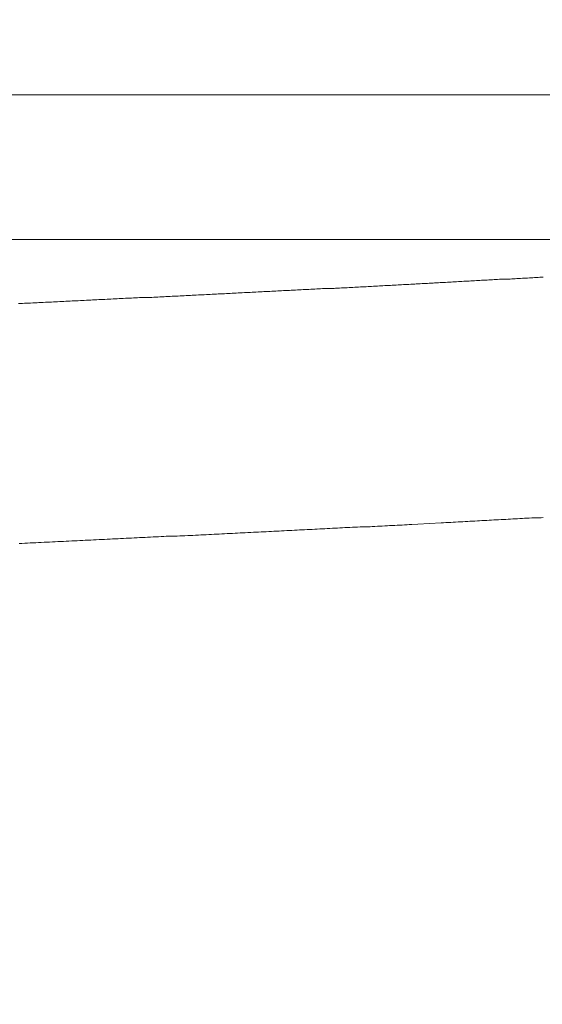
# Model space of a CAD drawing. Units: inches. Extents: x 7242 to 7842, y 69 to 374.
# Drawn here: x 7615 to 7616, y 136 to 138 of the extents above; entities that cross this region are included whole.
import ezdxf

# ---------------------------------------------------------------- set-up
doc = ezdxf.new("R2010")
doc.units = ezdxf.units.IN
doc.header["$MEASUREMENT"] = 0
doc.layers.add('Layer 1', color=7, linetype='Continuous', lineweight=0)
doc.styles.get("Standard").update_dxf_attribs({"font": 'arial.ttf'})
doc.dimstyles.new('Copy of Standard', dxfattribs={"dimtxt": 3, "dimasz": 3, "dimexe": 0.3, "dimexo": 0.3, "dimgap": 0.3, "dimtad": 1, "dimdec": 4, "dimzin": 0, "dimdsep": 46, "dimtxsty": 'Standard', "dimcen": 0.09, "dimadec": 0, "dimazin": 0, "dimtfac": 1, "dimtdec": 4, "dimtofl": 0, "dimtmove": 0, "dimatfit": 3, "dimfxl": 1, "dimtolj": 1, "dimtzin": 0, "dimarcsym": 0})

msp = doc.modelspace()

# ---------------------------------------------------------------- linework, layer by layer
at = {"layer": 'Layer 1', "lineweight": 20}
for p, q in [((7609.84052, 137.47173), (7618.05549, 137.47173)), ((7617.91427, 137.2102), (7609.98174, 137.2102)), ((7615.88479, 137.1329), (7615.8813, 137.13232)), ((7615.88827, 137.1329), (7615.88479, 137.1329)), ((7615.89118, 137.1329), (7615.88827, 137.1329)), ((7615.89467, 137.13348), (7615.89118, 137.1329)), ((7615.89815, 137.13348), (7615.89467, 137.13348)), ((7615.90106, 137.13348), (7615.89815, 137.13348)), ((7615.90455, 137.13407), (7615.90106, 137.13348)), ((7615.90745, 137.13407), (7615.90455, 137.13407)), ((7615.91094, 137.13407), (7615.90745, 137.13407)), ((7615.91443, 137.13465), (7615.91094, 137.13407)), ((7615.91733, 137.13465), (7615.91443, 137.13465)), ((7615.92082, 137.13465), (7615.91733, 137.13465)), ((7615.92373, 137.13465), (7615.92082, 137.13465)), ((7615.92721, 137.13523), (7615.92373, 137.13465)), ((7615.9307, 137.13523), (7615.92721, 137.13523)), ((7615.93361, 137.13523), (7615.9307, 137.13523)), ((7615.93709, 137.13581), (7615.93361, 137.13523)), ((7615.94, 137.13581), (7615.93709, 137.13581)), ((7615.94349, 137.13581), (7615.94, 137.13581)), ((7615.94639, 137.13639), (7615.94349, 137.13581)), ((7615.94988, 137.13639), (7615.94639, 137.13639)), ((7615.95337, 137.13639), (7615.94988, 137.13639)), ((7615.95627, 137.13639), (7615.95337, 137.13639)), ((7615.95976, 137.13697), (7615.95627, 137.13639)), ((7615.96267, 137.13697), (7615.95976, 137.13697)), ((7615.96615, 137.13697), (7615.96267, 137.13697)), ((7615.96906, 137.13755), (7615.96615, 137.13697)), ((7615.97255, 137.13755), (7615.96906, 137.13755)), ((7615.97545, 137.13755), (7615.97255, 137.13755)), ((7615.97894, 137.13813), (7615.97545, 137.13755)), ((7615.98184, 137.13813), (7615.97894, 137.13813)), ((7615.98533, 137.13813), (7615.98184, 137.13813)), ((7615.98824, 137.13871), (7615.98533, 137.13813)), ((7615.99172, 137.13871), (7615.98824, 137.13871)), ((7615.99463, 137.13871), (7615.99172, 137.13871)), ((7615.99812, 137.13871), (7615.99463, 137.13871)), ((7616.00102, 137.1393), (7615.99812, 137.13871)), ((7616.00451, 137.1393), (7616.00102, 137.1393)), ((7616.00742, 137.1393), (7616.00451, 137.1393)), ((7616.01032, 137.13988), (7616.00742, 137.1393)), ((7616.01381, 137.13988), (7616.01032, 137.13988)), ((7616.01672, 137.13988), (7616.01381, 137.13988)), ((7616.0202, 137.14046), (7616.01672, 137.13988)), ((7616.02311, 137.14046), (7616.0202, 137.14046)), ((7616.0266, 137.14046), (7616.02311, 137.14046)), ((7616.0295, 137.14046), (7616.0266, 137.14046)), ((7616.03299, 137.14104), (7616.0295, 137.14046)), ((7616.03589, 137.14104), (7616.03299, 137.14104)), ((7616.0388, 137.14104), (7616.03589, 137.14104)), ((7616.04229, 137.14162), (7616.0388, 137.14104)), ((7616.04519, 137.14162), (7616.04229, 137.14162)), ((7616.04868, 137.14162), (7616.04519, 137.14162)), ((7616.05159, 137.1422), (7616.04868, 137.14162)), ((7616.05449, 137.1422), (7616.05159, 137.1422)), ((7616.05798, 137.1422), (7616.05449, 137.1422)), ((7615.53143, 137.11489), (7615.52794, 137.11431)), ((7615.53492, 137.11489), (7615.53143, 137.11489)), ((7615.5384, 137.11489), (7615.53492, 137.11489)), ((7615.54247, 137.11547), (7615.5384, 137.11489)), ((7615.54596, 137.11547), (7615.54247, 137.11547)), ((7615.54945, 137.11547), (7615.54596, 137.11547)), ((7615.55293, 137.11605), (7615.54945, 137.11547)), ((7615.55642, 137.11605), (7615.55293, 137.11605)), ((7615.55991, 137.11605), (7615.55642, 137.11605)), ((7615.56339, 137.11605), (7615.55991, 137.11605)), ((7615.56746, 137.11663), (7615.56339, 137.11605)), ((7615.57095, 137.11663), (7615.56746, 137.11663)), ((7615.57444, 137.11663), (7615.57095, 137.11663)), ((7615.57792, 137.11721), (7615.57444, 137.11663)), ((7615.58141, 137.11721), (7615.57792, 137.11721)), ((7615.5849, 137.11721), (7615.58141, 137.11721)), ((7615.58839, 137.11779), (7615.5849, 137.11721)), ((7615.59187, 137.11779), (7615.58839, 137.11779)), ((7615.59536, 137.11779), (7615.59187, 137.11779)), ((7615.59885, 137.11779), (7615.59536, 137.11779)), ((7615.60233, 137.11837), (7615.59885, 137.11779)), ((7615.60582, 137.11837), (7615.60233, 137.11837)), ((7615.60989, 137.11837), (7615.60582, 137.11837)), ((7615.61338, 137.11895), (7615.60989, 137.11837)), ((7615.61686, 137.11895), (7615.61338, 137.11895)), ((7615.62035, 137.11895), (7615.61686, 137.11895)), ((7615.62384, 137.11954), (7615.62035, 137.11895)), ((7615.62732, 137.11954), (7615.62384, 137.11954)), ((7615.63081, 137.11954), (7615.62732, 137.11954)), ((7615.6343, 137.11954), (7615.63081, 137.11954)), ((7615.63779, 137.12012), (7615.6343, 137.11954)), ((7615.64127, 137.12012), (7615.63779, 137.12012)), ((7615.64476, 137.12012), (7615.64127, 137.12012)), ((7615.64825, 137.1207), (7615.64476, 137.12012)), ((7615.65173, 137.1207), (7615.64825, 137.1207)), ((7615.65522, 137.1207), (7615.65173, 137.1207)), ((7615.65871, 137.12128), (7615.65522, 137.1207)), ((7615.6622, 137.12128), (7615.65871, 137.12128)), ((7615.66568, 137.12128), (7615.6622, 137.12128)), ((7615.66917, 137.12128), (7615.66568, 137.12128)), ((7615.67266, 137.12186), (7615.66917, 137.12128)), ((7615.67614, 137.12186), (7615.67266, 137.12186)), ((7615.67963, 137.12186), (7615.67614, 137.12186)), ((7615.68254, 137.12244), (7615.67963, 137.12186)), ((7615.68602, 137.12244), (7615.68254, 137.12244)), ((7615.68951, 137.12244), (7615.68602, 137.12244)), ((7615.693, 137.12302), (7615.68951, 137.12244)), ((7615.69648, 137.12302), (7615.693, 137.12302)), ((7615.69997, 137.12302), (7615.69648, 137.12302)), ((7615.70346, 137.12302), (7615.69997, 137.12302)), ((7615.70695, 137.1236), (7615.70346, 137.12302)), ((7615.71043, 137.1236), (7615.70695, 137.1236)), ((7615.71392, 137.1236), (7615.71043, 137.1236)), ((7615.71741, 137.12419), (7615.71392, 137.1236)), ((7615.72089, 137.12419), (7615.71741, 137.12419)), ((7615.7238, 137.12419), (7615.72089, 137.12419)), ((7615.72729, 137.12477), (7615.7238, 137.12419)), ((7615.73077, 137.12477), (7615.72729, 137.12477)), ((7615.73426, 137.12477), (7615.73077, 137.12477)), ((7615.73775, 137.12477), (7615.73426, 137.12477)), ((7615.74124, 137.12535), (7615.73775, 137.12477)), ((7615.74472, 137.12535), (7615.74124, 137.12535)), ((7615.74763, 137.12535), (7615.74472, 137.12535)), ((7615.75112, 137.12593), (7615.74763, 137.12535)), ((7615.7546, 137.12593), (7615.75112, 137.12593)), ((7615.75809, 137.12593), (7615.7546, 137.12593)), ((7615.76158, 137.12651), (7615.75809, 137.12593)), ((7615.76506, 137.12651), (7615.76158, 137.12651)), ((7615.76797, 137.12651), (7615.76506, 137.12651)), ((7615.77146, 137.12709), (7615.76797, 137.12651)), ((7615.77494, 137.12709), (7615.77146, 137.12709)), ((7615.77843, 137.12709), (7615.77494, 137.12709)), ((7615.78192, 137.12709), (7615.77843, 137.12709)), ((7615.78482, 137.12767), (7615.78192, 137.12709)), ((7615.78831, 137.12767), (7615.78482, 137.12767)), ((7615.7918, 137.12767), (7615.78831, 137.12767)), ((7615.79529, 137.12825), (7615.7918, 137.12767)), ((7615.79877, 137.12825), (7615.79529, 137.12825)), ((7615.80168, 137.12825), (7615.79877, 137.12825)), ((7615.80517, 137.12883), (7615.80168, 137.12825)), ((7615.80865, 137.12883), (7615.80517, 137.12883)), ((7615.81214, 137.12883), (7615.80865, 137.12883)), ((7615.81505, 137.12883), (7615.81214, 137.12883)), ((7615.81853, 137.12942), (7615.81505, 137.12883)), ((7615.82202, 137.12942), (7615.81853, 137.12942)), ((7615.82551, 137.12942), (7615.82202, 137.12942)), ((7615.82841, 137.13), (7615.82551, 137.12942)), ((7615.8319, 137.13), (7615.82841, 137.13)), ((7615.83539, 137.13), (7615.8319, 137.13)), ((7615.83887, 137.13058), (7615.83539, 137.13)), ((7615.84178, 137.13058), (7615.83887, 137.13058)), ((7615.84527, 137.13058), (7615.84178, 137.13058)), ((7615.84875, 137.13058), (7615.84527, 137.13058)), ((7615.85166, 137.13116), (7615.84875, 137.13058)), ((7615.85515, 137.13116), (7615.85166, 137.13116)), ((7615.85863, 137.13116), (7615.85515, 137.13116)), ((7615.86154, 137.13174), (7615.85863, 137.13116)), ((7615.86503, 137.13174), (7615.86154, 137.13174)), ((7615.86851, 137.13174), (7615.86503, 137.13174)), ((7615.87142, 137.13232), (7615.86851, 137.13174)), ((7615.87491, 137.13232), (7615.87142, 137.13232)), ((7615.87839, 137.13232), (7615.87491, 137.13232)), ((7615.8813, 137.13232), (7615.87839, 137.13232)), ((7615.15773, 137.09687), (7615.15366, 137.09629)), ((7615.16122, 137.09687), (7615.15773, 137.09687)), ((7615.16471, 137.09687), (7615.16122, 137.09687)), ((7615.16877, 137.09687), (7615.16471, 137.09687)), ((7615.17226, 137.09745), (7615.16877, 137.09687)), ((7615.17633, 137.09745), (7615.17226, 137.09745)), ((7615.17982, 137.09745), (7615.17633, 137.09745)), ((7615.18388, 137.09803), (7615.17982, 137.09745)), ((7615.18737, 137.09803), (7615.18388, 137.09803)), ((7615.19086, 137.09803), (7615.18737, 137.09803)), ((7615.19493, 137.09861), (7615.19086, 137.09803)), ((7615.19841, 137.09861), (7615.19493, 137.09861)), ((7615.20248, 137.09861), (7615.19841, 137.09861)), ((7615.20597, 137.09919), (7615.20248, 137.09861)), ((7615.20946, 137.09919), (7615.20597, 137.09919)), ((7615.21352, 137.09919), (7615.20946, 137.09919)), ((7615.21701, 137.09919), (7615.21352, 137.09919)), ((7615.22108, 137.09978), (7615.21701, 137.09919)), ((7615.22457, 137.09978), (7615.22108, 137.09978)), ((7615.22805, 137.09978), (7615.22457, 137.09978)), ((7615.23212, 137.10036), (7615.22805, 137.09978)), ((7615.23561, 137.10036), (7615.23212, 137.10036)), ((7615.23968, 137.10036), (7615.23561, 137.10036)), ((7615.24316, 137.10094), (7615.23968, 137.10036)), ((7615.24665, 137.10094), (7615.24316, 137.10094)), ((7615.25072, 137.10094), (7615.24665, 137.10094)), ((7615.25421, 137.10152), (7615.25072, 137.10094)), ((7615.25828, 137.10152), (7615.25421, 137.10152)), ((7615.26176, 137.10152), (7615.25828, 137.10152)), ((7615.26525, 137.10152), (7615.26176, 137.10152)), ((7615.26932, 137.1021), (7615.26525, 137.10152)), ((7615.2728, 137.1021), (7615.26932, 137.1021)), ((7615.27629, 137.1021), (7615.2728, 137.1021)), ((7615.28036, 137.10268), (7615.27629, 137.1021)), ((7615.28385, 137.10268), (7615.28036, 137.10268)), ((7615.28733, 137.10268), (7615.28385, 137.10268)), ((7615.2914, 137.10326), (7615.28733, 137.10268)), ((7615.29489, 137.10326), (7615.2914, 137.10326)), ((7615.29838, 137.10326), (7615.29489, 137.10326)), ((7615.30244, 137.10384), (7615.29838, 137.10326)), ((7615.30593, 137.10384), (7615.30244, 137.10384)), ((7615.30942, 137.10384), (7615.30593, 137.10384)), ((7615.31349, 137.10384), (7615.30942, 137.10384)), ((7615.31697, 137.10443), (7615.31349, 137.10384)), ((7615.32104, 137.10443), (7615.31697, 137.10443)), ((7615.32453, 137.10443), (7615.32104, 137.10443)), ((7615.32802, 137.10501), (7615.32453, 137.10443)), ((7615.3315, 137.10501), (7615.32802, 137.10501)), ((7615.33557, 137.10501), (7615.3315, 137.10501)), ((7615.33906, 137.10559), (7615.33557, 137.10501)), ((7615.34255, 137.10559), (7615.33906, 137.10559)), ((7615.34661, 137.10559), (7615.34255, 137.10559)), ((7615.3501, 137.10559), (7615.34661, 137.10559)), ((7615.35359, 137.10617), (7615.3501, 137.10559)), ((7615.35766, 137.10617), (7615.35359, 137.10617)), ((7615.36114, 137.10617), (7615.35766, 137.10617)), ((7615.36463, 137.10675), (7615.36114, 137.10617)), ((7615.3687, 137.10675), (7615.36463, 137.10675)), ((7615.37219, 137.10675), (7615.3687, 137.10675)), ((7615.37567, 137.10733), (7615.37219, 137.10675)), ((7615.37916, 137.10733), (7615.37567, 137.10733)), ((7615.38323, 137.10733), (7615.37916, 137.10733)), ((7615.38672, 137.10791), (7615.38323, 137.10733)), ((7615.3902, 137.10791), (7615.38672, 137.10791)), ((7615.39427, 137.10791), (7615.3902, 137.10791)), ((7615.39776, 137.10791), (7615.39427, 137.10791)), ((7615.40125, 137.10849), (7615.39776, 137.10791)), ((7615.40473, 137.10849), (7615.40125, 137.10849)), ((7615.4088, 137.10849), (7615.40473, 137.10849)), ((7615.41229, 137.10907), (7615.4088, 137.10849)), ((7615.41578, 137.10907), (7615.41229, 137.10907)), ((7615.41984, 137.10907), (7615.41578, 137.10907)), ((7615.42333, 137.10966), (7615.41984, 137.10907)), ((7615.42682, 137.10966), (7615.42333, 137.10966)), ((7615.4303, 137.10966), (7615.42682, 137.10966)), ((7615.43437, 137.11024), (7615.4303, 137.10966)), ((7615.43786, 137.11024), (7615.43437, 137.11024)), ((7615.44135, 137.11024), (7615.43786, 137.11024)), ((7615.44483, 137.11024), (7615.44135, 137.11024)), ((7615.4489, 137.11082), (7615.44483, 137.11024)), ((7615.45239, 137.11082), (7615.4489, 137.11082)), ((7615.45588, 137.11082), (7615.45239, 137.11082)), ((7615.45936, 137.1114), (7615.45588, 137.11082)), ((7615.46285, 137.1114), (7615.45936, 137.1114)), ((7615.46692, 137.1114), (7615.46285, 137.1114)), ((7615.47041, 137.11198), (7615.46692, 137.1114)), ((7615.47389, 137.11198), (7615.47041, 137.11198)), ((7615.47738, 137.11198), (7615.47389, 137.11198)), ((7615.48145, 137.11198), (7615.47738, 137.11198)), ((7615.48494, 137.11256), (7615.48145, 137.11198)), ((7615.48842, 137.11256), (7615.48494, 137.11256)), ((7615.49191, 137.11256), (7615.48842, 137.11256)), ((7615.4954, 137.11314), (7615.49191, 137.11256)), ((7615.49946, 137.11314), (7615.4954, 137.11314)), ((7615.50295, 137.11314), (7615.49946, 137.11314)), ((7615.50644, 137.11372), (7615.50295, 137.11314)), ((7615.50993, 137.11372), (7615.50644, 137.11372)), ((7615.51341, 137.11372), (7615.50993, 137.11372)), ((7615.51748, 137.11431), (7615.51341, 137.11372)), ((7615.52097, 137.11431), (7615.51748, 137.11431)), ((7615.52446, 137.11431), (7615.52097, 137.11431)), ((7615.52794, 137.11431), (7615.52446, 137.11431)), ((7615.1124, 137.09455), (7615.10891, 137.09455)), ((7615.11647, 137.09455), (7615.1124, 137.09455)), ((7615.11995, 137.09513), (7615.11647, 137.09455)), ((7615.12344, 137.09513), (7615.11995, 137.09513)), ((7615.12751, 137.09513), (7615.12344, 137.09513)), ((7615.131, 137.09513), (7615.12751, 137.09513)), ((7615.13507, 137.09571), (7615.131, 137.09513)), ((7615.13855, 137.09571), (7615.13507, 137.09571)), ((7615.14262, 137.09571), (7615.13855, 137.09571)), ((7615.14611, 137.09629), (7615.14262, 137.09571)), ((7615.15018, 137.09629), (7615.14611, 137.09629)), ((7615.15366, 137.09629), (7615.15018, 137.09629)), ((7616.01555, 136.70574), (7616.01148, 136.70515)), ((7616.0202, 136.70574), (7616.01555, 136.70574)), ((7616.02427, 136.70632), (7616.0202, 136.70574)), ((7616.02834, 136.70632), (7616.02427, 136.70632)), ((7616.03241, 136.70632), (7616.02834, 136.70632)), ((7616.03706, 136.7069), (7616.03241, 136.70632)), ((7616.04112, 136.7069), (7616.03706, 136.7069)), ((7616.04519, 136.70748), (7616.04112, 136.7069)), ((7616.04984, 136.70748), (7616.04519, 136.70748)), ((7616.05391, 136.70748), (7616.04984, 136.70748)), ((7616.05798, 136.70806), (7616.05391, 136.70748)), ((7615.66743, 136.68772), (7615.66278, 136.68714)), ((7615.67208, 136.68772), (7615.66743, 136.68772)), ((7615.67672, 136.6883), (7615.67208, 136.68772)), ((7615.68137, 136.6883), (7615.67672, 136.6883)), ((7615.68602, 136.6883), (7615.68137, 136.6883)), ((7615.69009, 136.68888), (7615.68602, 136.6883)), ((7615.69474, 136.68888), (7615.69009, 136.68888)), ((7615.69939, 136.68946), (7615.69474, 136.68888)), ((7615.70404, 136.68946), (7615.69939, 136.68946)), ((7615.70811, 136.68946), (7615.70404, 136.68946)), ((7615.71276, 136.69004), (7615.70811, 136.68946)), ((7615.71741, 136.69004), (7615.71276, 136.69004)), ((7615.72206, 136.69004), (7615.71741, 136.69004)), ((7615.72671, 136.69063), (7615.72206, 136.69004)), ((7615.73077, 136.69063), (7615.72671, 136.69063)), ((7615.73542, 136.69121), (7615.73077, 136.69063)), ((7615.74007, 136.69121), (7615.73542, 136.69121)), ((7615.74472, 136.69121), (7615.74007, 136.69121)), ((7615.74879, 136.69179), (7615.74472, 136.69121)), ((7615.75344, 136.69179), (7615.74879, 136.69179)), ((7615.75809, 136.69237), (7615.75344, 136.69179)), ((7615.76216, 136.69237), (7615.75809, 136.69237)), ((7615.76681, 136.69237), (7615.76216, 136.69237)), ((7615.77146, 136.69295), (7615.76681, 136.69237)), ((7615.77611, 136.69295), (7615.77146, 136.69295)), ((7615.78017, 136.69353), (7615.77611, 136.69295)), ((7615.78482, 136.69353), (7615.78017, 136.69353)), ((7615.78947, 136.69353), (7615.78482, 136.69353)), ((7615.79354, 136.69411), (7615.78947, 136.69353)), ((7615.79819, 136.69411), (7615.79354, 136.69411)), ((7615.80284, 136.69411), (7615.79819, 136.69411)), ((7615.80691, 136.69469), (7615.80284, 136.69411)), ((7615.81156, 136.69469), (7615.80691, 136.69469)), ((7615.81563, 136.69527), (7615.81156, 136.69469)), ((7615.82028, 136.69527), (7615.81563, 136.69527)), ((7615.83132, 136.69586), (7615.82028, 136.69527)), ((7615.87316, 136.69818), (7615.83132, 136.69586)), ((7615.87781, 136.69818), (7615.87316, 136.69818)), ((7615.88188, 136.69876), (7615.87781, 136.69818)), ((7615.88653, 136.69876), (7615.88188, 136.69876)), ((7615.8906, 136.69876), (7615.88653, 136.69876)), ((7615.89525, 136.69934), (7615.8906, 136.69876)), ((7615.89932, 136.69934), (7615.89525, 136.69934)), ((7615.90397, 136.69992), (7615.89932, 136.69934)), ((7615.90803, 136.69992), (7615.90397, 136.69992)), ((7615.91268, 136.69992), (7615.90803, 136.69992)), ((7615.91675, 136.70051), (7615.91268, 136.69992)), ((7615.9214, 136.70051), (7615.91675, 136.70051)), ((7615.92547, 136.70109), (7615.9214, 136.70051)), ((7615.93012, 136.70109), (7615.92547, 136.70109)), ((7615.93419, 136.70109), (7615.93012, 136.70109)), ((7615.93884, 136.70167), (7615.93419, 136.70109)), ((7615.94291, 136.70167), (7615.93884, 136.70167)), ((7615.94697, 136.70225), (7615.94291, 136.70167)), ((7615.95162, 136.70225), (7615.94697, 136.70225)), ((7615.95569, 136.70225), (7615.95162, 136.70225)), ((7615.96034, 136.70283), (7615.95569, 136.70225)), ((7615.96441, 136.70283), (7615.96034, 136.70283)), ((7615.96848, 136.70341), (7615.96441, 136.70283)), ((7615.97313, 136.70341), (7615.96848, 136.70341)), ((7615.97719, 136.70341), (7615.97313, 136.70341)), ((7615.98184, 136.70399), (7615.97719, 136.70341)), ((7615.98591, 136.70399), (7615.98184, 136.70399)), ((7615.98998, 136.70399), (7615.98591, 136.70399)), ((7615.99463, 136.70457), (7615.98998, 136.70399)), ((7615.9987, 136.70457), (7615.99463, 136.70457)), ((7616.00277, 136.70515), (7615.9987, 136.70457)), ((7616.00742, 136.70515), (7616.00277, 136.70515)), ((7616.01148, 136.70515), (7616.00742, 136.70515)), ((7615.30361, 136.67028), (7615.29896, 136.6697)), ((7615.30884, 136.67028), (7615.30361, 136.67028)), ((7615.31349, 136.67028), (7615.30884, 136.67028)), ((7615.31814, 136.67087), (7615.31349, 136.67028)), ((7615.32337, 136.67087), (7615.31814, 136.67087)), ((7615.32802, 136.67145), (7615.32337, 136.67087)), ((7615.33267, 136.67145), (7615.32802, 136.67145)), ((7615.3379, 136.67145), (7615.33267, 136.67145)), ((7615.34255, 136.67203), (7615.3379, 136.67145)), ((7615.34778, 136.67203), (7615.34255, 136.67203)), ((7615.35243, 136.67261), (7615.34778, 136.67203)), ((7615.35708, 136.67261), (7615.35243, 136.67261)), ((7615.36231, 136.67261), (7615.35708, 136.67261)), ((7615.36696, 136.67319), (7615.36231, 136.67261)), ((7615.37161, 136.67319), (7615.36696, 136.67319)), ((7615.37625, 136.67377), (7615.37161, 136.67319)), ((7615.38149, 136.67377), (7615.37625, 136.67377)), ((7615.38613, 136.67377), (7615.38149, 136.67377)), ((7615.39078, 136.67435), (7615.38613, 136.67377)), ((7615.39601, 136.67435), (7615.39078, 136.67435)), ((7615.40066, 136.67493), (7615.39601, 136.67435)), ((7615.40531, 136.67493), (7615.40066, 136.67493)), ((7615.40996, 136.67493), (7615.40531, 136.67493)), ((7615.41519, 136.67551), (7615.40996, 136.67493)), ((7615.41984, 136.67551), (7615.41519, 136.67551)), ((7615.42449, 136.67551), (7615.41984, 136.67551)), ((7615.42914, 136.6761), (7615.42449, 136.67551)), ((7615.43437, 136.6761), (7615.42914, 136.6761)), ((7615.43902, 136.67668), (7615.43437, 136.6761)), ((7615.44367, 136.67668), (7615.43902, 136.67668)), ((7615.44832, 136.67668), (7615.44367, 136.67668)), ((7615.45297, 136.67726), (7615.44832, 136.67668)), ((7615.4582, 136.67726), (7615.45297, 136.67726)), ((7615.46285, 136.67784), (7615.4582, 136.67726)), ((7615.4675, 136.67784), (7615.46285, 136.67784)), ((7615.47215, 136.67784), (7615.4675, 136.67784)), ((7615.4768, 136.67842), (7615.47215, 136.67784)), ((7615.48145, 136.67842), (7615.4768, 136.67842)), ((7615.48668, 136.679), (7615.48145, 136.67842)), ((7615.49133, 136.679), (7615.48668, 136.679)), ((7615.49598, 136.679), (7615.49133, 136.679)), ((7615.50063, 136.67958), (7615.49598, 136.679)), ((7615.50528, 136.67958), (7615.50063, 136.67958)), ((7615.50993, 136.68016), (7615.50528, 136.67958)), ((7615.51458, 136.68016), (7615.50993, 136.68016)), ((7615.51923, 136.68016), (7615.51458, 136.68016)), ((7615.52387, 136.68075), (7615.51923, 136.68016)), ((7615.52911, 136.68075), (7615.52387, 136.68075)), ((7615.53375, 136.68133), (7615.52911, 136.68075)), ((7615.5384, 136.68133), (7615.53375, 136.68133)), ((7615.54305, 136.68133), (7615.5384, 136.68133)), ((7615.5477, 136.68191), (7615.54305, 136.68133)), ((7615.55235, 136.68191), (7615.5477, 136.68191)), ((7615.557, 136.68191), (7615.55235, 136.68191)), ((7615.56165, 136.68249), (7615.557, 136.68191)), ((7615.5663, 136.68249), (7615.56165, 136.68249)), ((7615.57095, 136.68307), (7615.5663, 136.68249)), ((7615.5756, 136.68307), (7615.57095, 136.68307)), ((7615.58025, 136.68307), (7615.5756, 136.68307)), ((7615.5849, 136.68365), (7615.58025, 136.68307)), ((7615.58955, 136.68365), (7615.5849, 136.68365)), ((7615.5942, 136.68423), (7615.58955, 136.68365)), ((7615.59885, 136.68423), (7615.5942, 136.68423)), ((7615.6035, 136.68423), (7615.59885, 136.68423)), ((7615.60815, 136.68481), (7615.6035, 136.68423)), ((7615.6128, 136.68481), (7615.60815, 136.68481)), ((7615.61744, 136.68539), (7615.6128, 136.68481)), ((7615.62151, 136.68539), (7615.61744, 136.68539)), ((7615.62616, 136.68539), (7615.62151, 136.68539)), ((7615.63081, 136.68598), (7615.62616, 136.68539)), ((7615.63546, 136.68598), (7615.63081, 136.68598)), ((7615.64011, 136.68598), (7615.63546, 136.68598)), ((7615.64476, 136.68656), (7615.64011, 136.68598)), ((7615.64941, 136.68656), (7615.64476, 136.68656)), ((7615.65406, 136.68714), (7615.64941, 136.68656)), ((7615.65871, 136.68714), (7615.65406, 136.68714)), ((7615.66278, 136.68714), (7615.65871, 136.68714)), ((7615.11531, 136.66099), (7615.11007, 136.66099)), ((7615.12054, 136.66157), (7615.11531, 136.66099)), ((7615.12519, 136.66157), (7615.12054, 136.66157)), ((7615.13042, 136.66215), (7615.12519, 136.66157)), ((7615.13565, 136.66215), (7615.13042, 136.66215)), ((7615.1403, 136.66215), (7615.13565, 136.66215)), ((7615.14553, 136.66273), (7615.1403, 136.66215)), ((7615.15018, 136.66273), (7615.14553, 136.66273)), ((7615.15541, 136.66331), (7615.15018, 136.66273)), ((7615.16064, 136.66331), (7615.15541, 136.66331)), ((7615.16529, 136.66331), (7615.16064, 136.66331)), ((7615.17052, 136.66389), (7615.16529, 136.66331)), ((7615.17517, 136.66389), (7615.17052, 136.66389)), ((7615.1804, 136.66447), (7615.17517, 136.66389)), ((7615.18563, 136.66447), (7615.1804, 136.66447)), ((7615.19028, 136.66447), (7615.18563, 136.66447)), ((7615.19551, 136.66505), (7615.19028, 136.66447)), ((7615.20016, 136.66505), (7615.19551, 136.66505)), ((7615.20539, 136.66563), (7615.20016, 136.66505)), ((7615.21004, 136.66563), (7615.20539, 136.66563)), ((7615.21527, 136.66563), (7615.21004, 136.66563)), ((7615.21992, 136.66622), (7615.21527, 136.66563)), ((7615.22515, 136.66622), (7615.21992, 136.66622)), ((7615.2298, 136.6668), (7615.22515, 136.66622)), ((7615.23503, 136.6668), (7615.2298, 136.6668)), ((7615.23968, 136.6668), (7615.23503, 136.6668)), ((7615.24491, 136.66738), (7615.23968, 136.6668)), ((7615.24956, 136.66738), (7615.24491, 136.66738)), ((7615.25479, 136.66796), (7615.24956, 136.66738)), ((7615.25944, 136.66796), (7615.25479, 136.66796)), ((7615.26467, 136.66796), (7615.25944, 136.66796)), ((7615.26932, 136.66854), (7615.26467, 136.66796)), ((7615.27455, 136.66854), (7615.26932, 136.66854)), ((7615.2792, 136.66912), (7615.27455, 136.66854)), ((7615.28385, 136.66912), (7615.2792, 136.66912)), ((7615.28908, 136.66912), (7615.28385, 136.66912)), ((7615.29373, 136.6697), (7615.28908, 136.66912)), ((7615.29896, 136.6697), (7615.29373, 136.6697))]:
    msp.add_line(p, q, dxfattribs=at)

# ---------------------------------------------------------------- leaders
msp.add_leader([(7652.871, 130.70355), (7641.60331, 155.60828), (7610.77276, 155.60828)], dimstyle='Copy of Standard', override={"dimgap": 0.3, "dimtad": 0})

doc.saveas('drawing.dxf')
